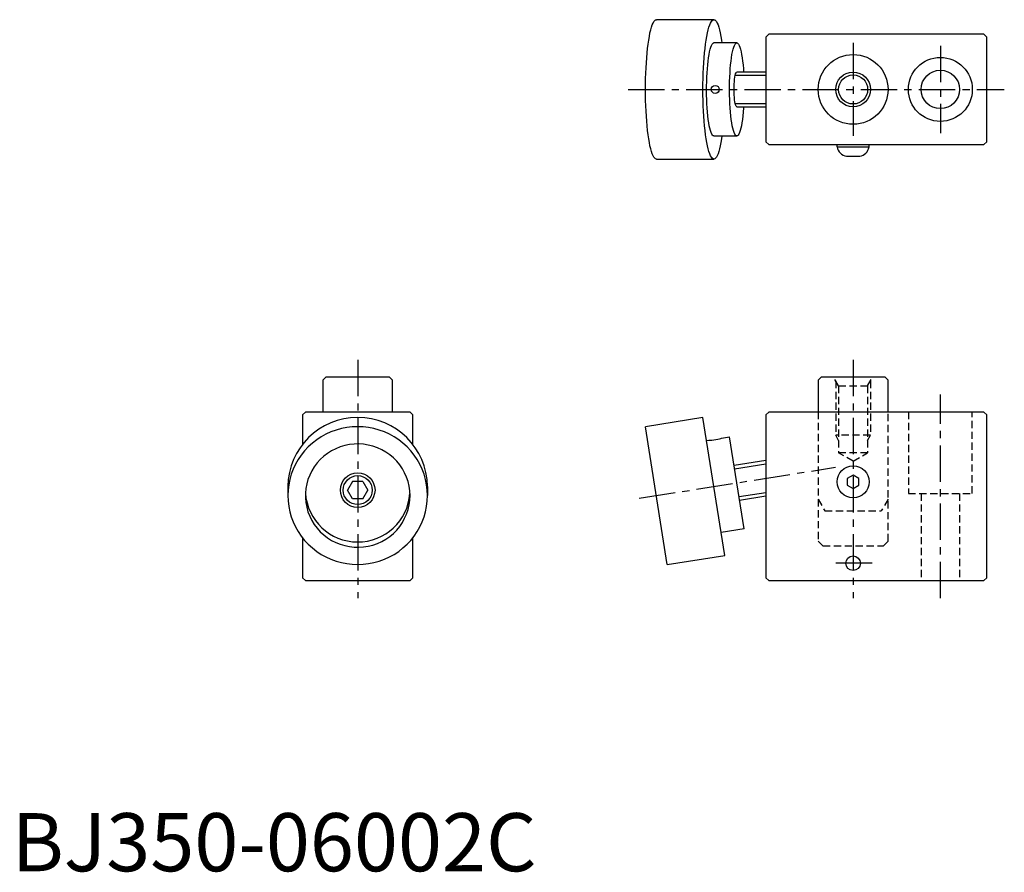
# Model space of a CAD drawing. Extents: x 1 to 171, y 0 to 146.
import ezdxf

# ---------------------------------------------------------------- set-up
doc = ezdxf.new("R2010")
doc.units = 0
doc.header["$LTSCALE"] = 5
doc.header["$MEASUREMENT"] = 0
doc.linetypes.add('CENTER', pattern=[2, 1.25, -0.25, 0.25, -0.25])
doc.linetypes.add('HIDDEN', pattern=[0.375, 0.25, -0.125])
doc.layers.get('0').update_dxf_attribs({"linetype": 'CONTINUOUS'})
for name, color, linetype in [('1', 1, 'CENTER'), ('2', 2, 'HIDDEN'), ('3', 3, 'CONTINUOUS')]:
    doc.layers.add(name, color=color, linetype=linetype)
doc.styles.add('Standard1', font='arial.ttf')

msp = doc.modelspace()

# ---------------------------------------------------------------- linework, layer by layer
for p, q in [((120.75, 146.5), (110.88, 146.5)), ((130.2, 144), (129.7, 143.5)), ((167.2, 144), (130.2, 144)), ((167.7, 143.5), (167.2, 144)), ((124.7, 142.5), (120.75, 142.5)), ((129.7, 143.5), (129.7, 125.5)), ((167.7, 125.5), (167.7, 143.5)), ((129.7, 137.5), (124.7, 137.5)), ((124.7, 131.5), (129.7, 131.5)), ((120.75, 126.5), (124.7, 126.5)), ((129.7, 125.5), (130.2, 125)), ((167.2, 125), (167.7, 125.5)), ((130.2, 125), (167.2, 125)), ((141.95, 124.6), (141.95, 125)), ((141.95, 124.6), (147.45, 124.6)), ((147.45, 124.6), (147.45, 125)), ((110.88, 122.5), (120.75, 122.5)), ((143.55, 123), (145.85, 123)), ((54, 85), (53.5, 84.5)), ((65, 85), (54, 85)), ((65.5, 84.5), (65, 85)), ((139.2, 85), (138.7, 84.5)), ((150.2, 85), (139.2, 85)), ((150.2, 85), (150.7, 84.5)), ((53.5, 84.5), (53.5, 79)), ((65.5, 79), (65.5, 84.5)), ((138.7, 84.5), (138.7, 79)), ((150.7, 79), (150.7, 84.5)), ((50.5, 79), (50, 78.5)), ((50, 78.5), (50, 73.41)), ((68.5, 79), (50.5, 79)), ((69, 78.5), (68.5, 79)), ((69, 73.41), (69, 78.5)), ((118.88, 78.05), (109, 76.48)), ((122.63, 54.34), (118.88, 78.05)), ((130.2, 79), (129.7, 78.5)), ((129.7, 78.5), (129.7, 50.5)), ((167.2, 79), (130.2, 79)), ((167.7, 78.5), (167.2, 79)), ((167.7, 50.5), (167.7, 78.5)), ((112.75, 52.78), (109, 76.48)), ((122.06, 74.5), (123.45, 74.72)), ((125.96, 58.92), (123.45, 74.72)), ((119.5, 74.1), (119.9, 74.16)), ((129.7, 70.65), (124.24, 69.78)), ((144.7, 68.15), (143.7, 67.58)), ((145.7, 67.58), (144.7, 68.15)), ((47.5, 66.2), (47.5, 64.63)), ((58.63, 67.05), (57.77, 65.57)), ((60.37, 67.05), (58.63, 67.05)), ((60.37, 67.05), (61.23, 65.57)), ((71.5, 66.2), (71.5, 64.63)), ((143.7, 67.58), (143.7, 66.42)), ((143.7, 66.42), (144.7, 65.85)), ((144.7, 65.85), (145.7, 66.42)), ((145.7, 66.42), (145.7, 67.58)), ((58.63, 64.09), (57.77, 65.57)), ((60.37, 64.09), (61.23, 65.57)), ((125.17, 63.86), (129.7, 64.57)), ((60.37, 64.09), (58.63, 64.09)), ((125.96, 58.92), (122.01, 58.29)), ((50, 57.4), (50, 50.5)), ((69, 50.5), (69, 57.4)), ((112.75, 52.78), (122.63, 54.34)), ((50, 50.5), (50.5, 50)), ((50.5, 50), (68.5, 50)), ((68.5, 50), (69, 50.5)), ((129.7, 50.5), (130.2, 50)), ((130.2, 50), (167.2, 50)), ((167.2, 50), (167.7, 50.5))]:
    msp.add_line(p, q)
at = {"flags": 128}
for points in [[(110.88, 122.5), (110.73, 122.54), (110.58, 122.65), (110.44, 122.83), (110.3, 123.09), (110.16, 123.41), (110.02, 123.81), (109.9, 124.27), (109.77, 124.79), (109.66, 125.38), (109.55, 126.01), (109.45, 126.71), (109.36, 127.45), (109.28, 128.23), (109.2, 129.05), (109.14, 129.91), (109.09, 130.79), (109.05, 131.7), (109.02, 132.62), (109.01, 133.56), (109, 134.5), (109.01, 135.44), (109.02, 136.38), (109.05, 137.3), (109.09, 138.21), (109.14, 139.09), (109.2, 139.95), (109.28, 140.77), (109.36, 141.55), (109.45, 142.29), (109.55, 142.99), (109.66, 143.62), (109.77, 144.21), (109.9, 144.73), (110.02, 145.19), (110.16, 145.59), (110.3, 145.91), (110.44, 146.17), (110.58, 146.35), (110.73, 146.46), (110.88, 146.5), (110.88, 146.5)], [(120.75, 122.5), (120.61, 122.54), (120.46, 122.65), (120.32, 122.83), (120.17, 123.09), (120.04, 123.41), (119.9, 123.81), (119.77, 124.27), (119.65, 124.79), (119.53, 125.38), (119.43, 126.01), (119.33, 126.71), (119.24, 127.45), (119.15, 128.23), (119.08, 129.05), (119.02, 129.91), (118.97, 130.79), (118.93, 131.7), (118.9, 132.62), (118.88, 133.56), (118.88, 134.5), (118.88, 135.44), (118.9, 136.38), (118.93, 137.3), (118.97, 138.21), (119.02, 139.09), (119.08, 139.95), (119.15, 140.77), (119.24, 141.55), (119.33, 142.29), (119.43, 142.99), (119.53, 143.62), (119.65, 144.21), (119.77, 144.73), (119.9, 145.19), (120.04, 145.59), (120.17, 145.91), (120.32, 146.17), (120.46, 146.35), (120.61, 146.46), (120.75, 146.5), (120.9, 146.46), (121.05, 146.35), (121.19, 146.17), (121.33, 145.91), (121.47, 145.59), (121.61, 145.19), (121.73, 144.73), (121.86, 144.21), (121.97, 143.62), (122.08, 142.99), (122.15, 142.5)], [(120.75, 126.5), (120.63, 126.54), (120.51, 126.65), (120.4, 126.83), (120.28, 127.09), (120.17, 127.42), (120.07, 127.81), (119.97, 128.26), (119.88, 128.78), (119.8, 129.34), (119.72, 129.96), (119.66, 130.61), (119.61, 131.31), (119.56, 132.03), (119.53, 132.77), (119.51, 133.54), (119.5, 134.31), (119.51, 135.08), (119.52, 135.85), (119.55, 136.6), (119.58, 137.34), (119.63, 138.05), (119.69, 138.72), (119.76, 139.36), (119.84, 139.95), (119.92, 140.49), (120.02, 140.97), (120.12, 141.4), (120.23, 141.75), (120.34, 142.05), (120.45, 142.27), (120.57, 142.42), (120.69, 142.49), (120.75, 142.5)], [(124.7, 126.5), (124.58, 126.54), (124.46, 126.65), (124.35, 126.83), (124.23, 127.09), (124.12, 127.42), (124.02, 127.81), (123.92, 128.26), (123.83, 128.78), (123.75, 129.34), (123.67, 129.96), (123.61, 130.61), (123.56, 131.31), (123.51, 132.03), (123.48, 132.77), (123.46, 133.54), (123.45, 134.31), (123.46, 135.08), (123.47, 135.85), (123.5, 136.6), (123.53, 137.34), (123.58, 138.05), (123.64, 138.72), (123.71, 139.36), (123.79, 139.95), (123.87, 140.49), (123.97, 140.97), (124.07, 141.4), (124.18, 141.75), (124.29, 142.05), (124.41, 142.27), (124.52, 142.42), (124.64, 142.49), (124.77, 142.49), (124.89, 142.42), (125, 142.27), (125.12, 142.05), (125.23, 141.75), (125.34, 141.4), (125.44, 140.97), (125.53, 140.49), (125.62, 139.95), (125.7, 139.36), (125.77, 138.72), (125.83, 138.05), (125.86, 137.5)], [(124.7, 131.5), (124.63, 131.54), (124.56, 131.65), (124.49, 131.83), (124.43, 132.07), (124.37, 132.38), (124.33, 132.74), (124.29, 133.14), (124.26, 133.57), (124.24, 134.03), (124.24, 134.5), (124.24, 134.97), (124.26, 135.43), (124.29, 135.86), (124.33, 136.26), (124.37, 136.62), (124.43, 136.93), (124.49, 137.17), (124.56, 137.35), (124.63, 137.46), (124.7, 137.5)], [(125.86, 131.5), (125.85, 131.31), (125.8, 130.61), (125.73, 129.96), (125.66, 129.34), (125.58, 128.78), (125.49, 128.26), (125.39, 127.81), (125.29, 127.42), (125.18, 127.09), (125.06, 126.83), (124.95, 126.65), (124.83, 126.54), (124.7, 126.5)], [(122.15, 126.5), (122.08, 126.01), (121.97, 125.38), (121.86, 124.79), (121.73, 124.27), (121.61, 123.81), (121.47, 123.41), (121.33, 123.09), (121.19, 122.83), (121.05, 122.65), (120.9, 122.54), (120.75, 122.5)], [(71.5, 64.63), (71.46, 65.56), (71.35, 66.48), (71.17, 67.4), (70.91, 68.29), (70.59, 69.17), (70.19, 70.01), (69.73, 70.82), (69.21, 71.6), (68.62, 72.33), (67.99, 73.01), (67.29, 73.64), (66.55, 74.22), (65.77, 74.74), (64.95, 75.19), (64.09, 75.58), (63.21, 75.9), (62.3, 76.16), (61.38, 76.34), (60.44, 76.45), (59.5, 76.48), (58.56, 76.45), (57.62, 76.34), (56.7, 76.16), (55.79, 75.9), (54.91, 75.58), (54.05, 75.19), (53.23, 74.74), (52.45, 74.22), (51.71, 73.64), (51.01, 73.01), (50.38, 72.33), (49.79, 71.6), (49.27, 70.82), (48.81, 70.01), (48.41, 69.17), (48.09, 68.29), (47.83, 67.4), (47.65, 66.48), (47.54, 65.56), (47.5, 64.63), (47.54, 63.7), (47.65, 62.78), (47.83, 61.86), (48.09, 60.97), (48.41, 60.1), (48.81, 59.25), (49.27, 58.44), (49.79, 57.66), (50.38, 56.93), (51.01, 56.25), (51.71, 55.62), (52.45, 55.04), (53.23, 54.52), (54.05, 54.07), (54.91, 53.68), (55.79, 53.36), (56.7, 53.11), (57.62, 52.92), (58.56, 52.81), (59.5, 52.78), (60.44, 52.81), (61.38, 52.92), (62.3, 53.11), (63.21, 53.36), (64.09, 53.68), (64.95, 54.07), (65.77, 54.52), (66.55, 55.04), (67.29, 55.62), (67.99, 56.25), (68.62, 56.93), (69.21, 57.66), (69.73, 58.44), (70.19, 59.25), (70.59, 60.1), (70.91, 60.97), (71.17, 61.86), (71.35, 62.78), (71.46, 63.7), (71.5, 64.63)], [(68.5, 64.63), (68.46, 65.44), (68.35, 66.24), (68.17, 67.03), (67.91, 67.8), (67.58, 68.54), (67.19, 69.25), (66.73, 69.92), (66.22, 70.55), (65.64, 71.13), (65.02, 71.65), (64.35, 72.12), (63.64, 72.52), (62.9, 72.86), (62.12, 73.13), (61.33, 73.33), (60.52, 73.46), (59.7, 73.52), (58.89, 73.5), (58.07, 73.41), (57.27, 73.24), (56.49, 73.01), (55.73, 72.7), (55, 72.33), (54.31, 71.89), (53.66, 71.4), (53.06, 70.84), (52.52, 70.24), (52.03, 69.59), (51.61, 68.9), (51.25, 68.17), (50.95, 67.42), (50.73, 66.64), (50.58, 65.84), (50.51, 65.04), (50.51, 64.23), (50.58, 63.42), (50.73, 62.62), (50.95, 61.85), (51.25, 61.09), (51.61, 60.36), (52.03, 59.67), (52.52, 59.02), (53.06, 58.42), (53.66, 57.86), (54.31, 57.37), (55, 56.93), (55.73, 56.56), (56.49, 56.25), (57.27, 56.02), (58.07, 55.85), (58.89, 55.76), (59.7, 55.74), (60.52, 55.8), (61.33, 55.93), (62.12, 56.13), (62.9, 56.4), (63.64, 56.74), (64.35, 57.14), (65.02, 57.61), (65.64, 58.13), (66.22, 58.71), (66.73, 59.34), (67.19, 60.01), (67.58, 60.72), (67.91, 61.46), (68.17, 62.23), (68.35, 63.02), (68.46, 63.82), (68.5, 64.63)], [(119.9, 74.16), (119.96, 74.16), (120.14, 74.17), (120.41, 74.19), (120.75, 74.22), (121.12, 74.28), (121.46, 74.34), (121.75, 74.41), (121.96, 74.47), (122.06, 74.5), (122.06, 74.5)]]:
    msp.add_lwpolyline(points, dxfattribs=at)
for centre, radius in [((144.7, 134.5), 6), ((159.7, 134.5), 5.5), ((159.7, 134.5), 3.3), ((144.7, 134.5), 2.5), ((120.98, 134.5), 0.691), ((144.7, 67), 2.75), ((59.5, 65.57), 2.98), ((59.5, 65.57), 2.49), ((144.7, 53), 1.25)]:
    msp.add_circle(centre, radius)
for centre, radius, start, end in [((143.92, 124.97), 2, 190.5501, 259.4499), ((145.48, 124.97), 2, 280.5501, 349.4499), ((59.5, 66.08), 12, 0.5568, 179.4432), ((59.5, 65.66), 9.01, 183.6976, 355.9029)]:
    msp.add_arc(centre, radius, start, end)
at = {"layer": '1'}
for p, q in [((144.7, 142.5), (144.7, 126.5)), ((159.7, 142), (159.7, 127)), ((106, 134.5), (170.7, 134.5)), ((59.5, 88), (59.5, 47)), ((144.7, 88), (144.7, 47)), ((159.7, 47), (159.7, 82)), ((107.91, 64.16), (141.66, 69.51)), ((147.95, 53), (141.45, 53))]:
    msp.add_line(p, q, dxfattribs=at)
at = {"layer": '2'}
for p, q in [((142.2, 83.5), (141.33, 85)), ((147.2, 83.5), (148.07, 85)), ((141.7, 84.37), (141.7, 75)), ((142.2, 83.5), (147.2, 83.5)), ((142.2, 83.5), (142.2, 72)), ((147.2, 83.5), (147.2, 72)), ((147.7, 84.37), (147.7, 75)), ((138.7, 79), (138.7, 56.8)), ((150.7, 56.8), (150.7, 79)), ((154.2, 79), (154.2, 65)), ((165.2, 65), (165.2, 79)), ((147.7, 75), (141.7, 75)), ((142.2, 74.13), (141.7, 75)), ((147.2, 74.13), (147.7, 75)), ((147.2, 72), (142.2, 72)), ((144.7, 70.56), (142.2, 72)), ((144.7, 70.56), (147.2, 72)), ((154.2, 65), (165.2, 65)), ((156.4, 65), (156.4, 50)), ((163, 65), (163, 50)), ((138.7, 64), (139.85, 62)), ((150.7, 64), (149.55, 62)), ((139.85, 62), (149.5, 62)), ((139.5, 56), (138.7, 56.8)), ((139.5, 56), (149.9, 56)), ((149.9, 56), (150.7, 56.8))]:
    msp.add_line(p, q, dxfattribs=at)
at = {"layer": '3'}
for p, q in [((124.44, 136.96), (129.7, 136.96)), ((129.7, 132.04), (124.44, 132.04)), ((124.32, 69.25), (129.7, 70.1)), ((129.7, 65.12), (125.09, 64.39))]:
    msp.add_line(p, q, dxfattribs=at)
msp.add_circle((144.7, 134.5), 3, dxfattribs=at)

# ---------------------------------------------------------------- texts
at = {"color": 3, "style": 'Standard1'}
msp.add_text('BJ350-06002C', height=10, dxfattribs=at).set_placement((0, 0))

doc.saveas('drawing.dxf')
